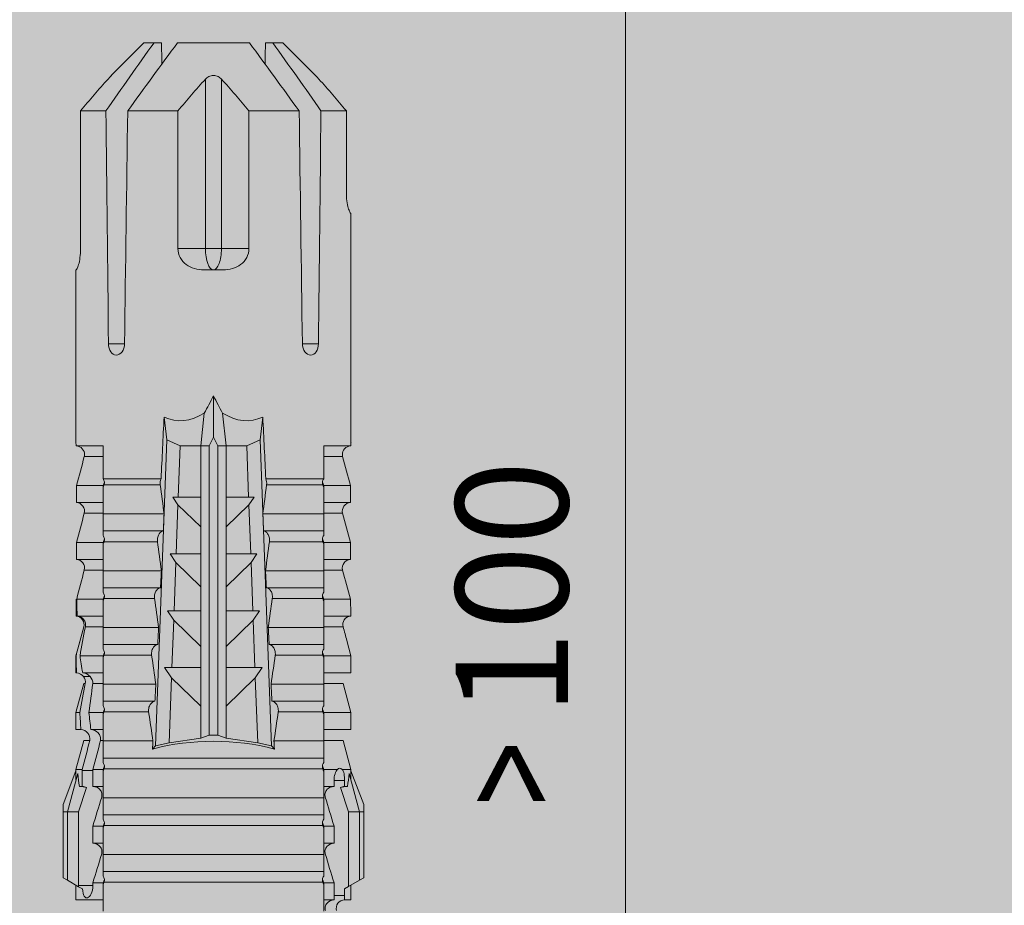
# Model space of a CAD drawing. Units: millimetres. Extents: x 1438 to 5345, y 1332 to 3989.
# Drawn here: x 2375 to 2410, y 2927 to 2958 of the extents above; entities that cross this region are included whole.
import ezdxf

# ---------------------------------------------------------------- set-up
doc = ezdxf.new("R2010")
doc.units = ezdxf.units.MM
doc.layers.add('70%', color=7, linetype='Continuous', transparency=0.7)
doc.layers.add('90%', color=7, linetype='Continuous', transparency=0.9)
doc.layers.add('Bemaßung', color=250, linetype='Continuous', lineweight=13)
doc.layers.add('Schmale Volllinie_Rot', color=1, linetype='Continuous', lineweight=13)
doc.styles.get("Standard").update_dxf_attribs({"font": 'arial.ttf'})
doc.dimstyles.new('100%', dxfattribs={"dimtxt": 4, "dimasz": 3, "dimexe": 3, "dimexo": 3, "dimgap": 2, "dimtad": 1, "dimdec": 0, "dimzin": 0, "dimdsep": 46, "dimtxsty": 'Standard', "dimblk": 'OBLIQUE', "dimcen": 0.09, "dimdle": 3, "dimclrd": 256, "dimclre": 256, "dimclrt": 256, "dimadec": 0, "dimazin": 0, "dimtfac": 1, "dimtdec": 0, "dimtofl": 0, "dimtmove": 0, "dimatfit": 3, "dimfxl": 3, "dimfxlon": 1, "dimtolj": 1, "dimtzin": 0, "dimlwd": -1, "dimlwe": -1, "dimarcsym": 0})

# ---------------------------------------------------------------- blocks, each defined once
blk = doc.blocks.new('_Oblique')
at = {"color": 0, "linetype": 'ByBlock', "lineweight": -2}
blk.add_line((-0.5, -0.5), (0.5, 0.5), dxfattribs=at)
blk = doc.blocks.new('*D64')
at = {"layer": 'Bemaßung', "transparency": 16777216}
for p, q in [((2382.137, 2966.358), (2382.137, 2972.358)), ((2482.06, 2966.358), (2482.06, 2972.358)), ((2485.06, 2969.358), (2379.137, 2969.358))]:
    blk.add_line(p, q, dxfattribs=at)
at = {"layer": 'Defpoints', "color": 0, "transparency": 16777216}
for p in [(2382.137, 2969.358), (2482.06, 2886.505), (2382.137, 2884.882)]:
    blk.add_point(p, dxfattribs=at)
at = {"layer": 'Bemaßung', "transparency": 16777216, "xscale": 3, "yscale": 3, "zscale": 3, "rotation": 180}
blk.add_blockref('_Oblique', (2382.137, 2969.358), dxfattribs=at)
at = {"layer": 'Bemaßung', "transparency": 16777216, "xscale": 3, "yscale": 3, "zscale": 3}
blk.add_blockref('_Oblique', (2482.06, 2969.358), dxfattribs=at)
at = {"layer": 'Bemaßung', "transparency": 16777216, "insert": (2432.099, 2973.4), "char_height": 4, "attachment_point": 5}
blk.add_mtext('\\A1;{\\W0.75;> }100', dxfattribs=at)
blk = doc.blocks.new('*D65')
at = {"layer": 'Bemaßung', "transparency": 16777216}
for p, q in [((2396.801, 2989.427), (2396.801, 2883.505)), ((2399.801, 2986.427), (2393.801, 2986.427)), ((2399.801, 2886.505), (2393.801, 2886.505))]:
    blk.add_line(p, q, dxfattribs=at)
at = {"layer": 'Defpoints', "color": 0, "transparency": 16777216}
for p in [(2411.112, 2986.427), (2396.801, 2886.505), (2482.06, 2886.505)]:
    blk.add_point(p, dxfattribs=at)
at = {"layer": 'Bemaßung', "transparency": 16777216, "xscale": 3, "yscale": 3, "zscale": 3}
for p, rotation in [((2396.801, 2986.427), 90), ((2396.801, 2886.505), 270)]:
    blk.add_blockref('_Oblique', p, dxfattribs=dict(at, rotation=rotation))
at = {"layer": 'Bemaßung', "transparency": 16777216, "insert": (2392.759, 2936.466), "char_height": 4, "attachment_point": 5, "rotation": 90}
blk.add_mtext('\\A1;{\\W0.75;> \\A1;\\W1;100}', dxfattribs=at)
blk = doc.blocks.new('HRD')
at = {"layer": 'Schmale Volllinie_Rot'}
for p, q in [((59.298, 1.2), (59.072, 0.809)), ((59.385, 1.352), (59.298, 1.2)), ((61.729, 1.2), (59.298, 1.2)), ((61.729, 1.352), (59.385, 1.352)), ((61.729, 1.352), (61.996, 1.352)), ((61.729, 1.2), (61.729, 1.352)), ((61.729, 1.2), (63.101, 0.833)), ((61.729, 0.809), (61.729, 1.2)), ((61.996, 1.352), (63.194, 0.897)), ((59.123, 0.897), (58.601, 0.897)), ((58.601, 0.897), (58.601, 0.672)), ((59.072, 0.809), (58.992, 0.671)), ((61.729, 0.809), (59.072, 0.809)), ((62.594, 0.521), (61.729, 0.809)), ((62.638, 0.671), (62.638, 0.774)), ((63.243, 0.897), (63.194, 0.897)), ((64.276, 0.621), (63.243, 0.897)), ((63.243, 0.587), (63.243, 0.897)), ((65.262, 0.897), (64.656, 0.897)), ((64.656, -0.074), (64.656, 0.897)), ((66.294, 0.621), (65.262, 0.897)), ((65.262, -0.074), (65.262, 0.897)), ((67.281, 0.897), (66.675, 0.897)), ((66.675, -0.074), (66.675, 0.897)), ((67.83, 0.75), (67.281, 0.897)), ((67.281, -0.074), (67.281, 0.897)), ((68.694, -0.074), (68.694, 0.89)), ((69.299, -0.074), (69.299, 0.883)), ((70.712, -0.074), (70.712, 0.877)), ((70.712, 0.877), (71.318, 0.877)), ((71.318, -0.074), (71.318, 0.877)), ((72.731, -0.074), (72.731, 0.877)), ((72.731, 0.877), (73.337, 0.877)), ((73.337, -0.074), (73.337, 0.877)), ((74.75, -0.074), (74.75, 0.887)), ((83.026, 0.897), (74.871, 0.897)), ((83.026, 0.885), (83.026, 0.897)), ((86.66, 0.732), (83.783, 0.732)), ((86.66, -0.17), (86.66, 0.732)), ((58.76, 0.671), (58.76, 0.294)), ((58.992, 0.671), (58.76, 0.671)), ((62.848, 0.671), (62.638, 0.671)), ((62.848, 0.671), (62.848, 0.294)), ((63.243, -0.074), (63.243, 0.419)), ((64.276, -0.049), (64.276, 0.621)), ((66.294, -0.049), (66.294, 0.621)), ((68.313, -0.049), (68.313, 0.618)), ((70.332, -0.049), (70.332, 0.599)), ((72.35, -0.049), (72.35, 0.599)), ((74.369, -0.074), (74.369, 0.599)), ((58.601, -0.074), (58.601, 0.295)), ((58.76, 0.294), (59.206, 0.294)), ((59.206, -0.074), (59.206, 0.294)), ((60.619, -0.074), (60.619, 0.294)), ((60.619, 0.294), (61.225, 0.294)), ((61.225, -0.074), (61.225, 0.294)), ((62.638, -0.074), (62.638, 0.294)), ((62.638, 0.294), (62.848, 0.294)), ((59.206, -0.074), (59.139, -0.074)), ((59.229, -7.891), (59.229, -0.104)), ((60.215, -0.074), (59.61, -0.074)), ((59.61, -7.921), (59.61, -0.074)), ((60.215, -7.921), (60.215, -0.074)), ((61.225, -0.074), (61.157, -0.074)), ((61.248, -7.891), (61.248, -0.104)), ((62.234, -0.074), (61.629, -0.074)), ((61.629, -7.921), (61.629, -0.074)), ((62.234, -7.921), (62.234, -0.074)), ((63.243, -0.074), (63.176, -0.074)), ((63.266, -7.891), (63.266, -0.104)), ((63.647, -7.921), (63.647, -0.074)), ((64.253, -0.074), (63.647, -0.074)), ((64.253, -1.844), (64.253, -0.074)), ((65.262, -0.074), (65.194, -0.074)), ((65.285, -1.692), (65.285, -0.104)), ((66.271, -0.074), (65.666, -0.074)), ((65.666, -1.915), (65.666, -0.074)), ((66.271, -1.945), (66.271, -0.074)), ((67.281, -0.074), (67.213, -0.074)), ((67.304, -1.798), (67.304, -0.104)), ((68.29, -0.074), (67.684, -0.074)), ((67.684, -2.015), (67.684, -0.074)), ((68.29, -2.045), (68.29, -0.074)), ((69.299, -0.074), (69.232, -0.074)), ((69.322, -1.903), (69.322, -0.104)), ((70.309, -0.074), (69.703, -0.074)), ((69.703, -2.114), (69.703, -0.074)), ((70.309, -2.144), (70.309, -0.074)), ((71.318, -0.074), (71.25, -0.074)), ((71.341, -2.005), (71.341, -0.104)), ((72.327, -0.074), (71.722, -0.074)), ((71.722, -2.212), (71.722, -0.074)), ((72.327, -2.241), (72.327, -0.074)), ((73.337, -0.074), (73.269, -0.074)), ((73.36, -2.106), (73.36, -0.104)), ((74.75, -0.074), (73.579, -0.074)), ((73.579, -0.074), (73.579, -2.133)), ((78.383, -0.263), (78.383, -0.834)), ((89.082, -1.525), (87.92, -0.362)), ((86.66, -2.735), (86.66, -0.946)), ((89.082, -1.882), (89.082, -1.525)), ((64.086, -1.937), (63.966, -1.829)), ((64.189, -2.422), (64.086, -1.937)), ((64.086, -1.937), (74.964, -2.339)), ((89.082, -2.147), (89.082, -1.882)), ((64.349, -3.544), (64.189, -2.422)), ((66.501, -2.508), (64.189, -2.422)), ((66.87, -2.261), (66.501, -2.508)), ((66.87, -2.521), (66.87, -2.261)), ((68.888, -2.358), (68.553, -2.583)), ((68.888, -2.596), (68.888, -2.358)), ((74.964, -2.339), (74.75, -2.812)), ((74.964, -2.339), (75.773, -2.24)), ((65.486, -3.544), (66.501, -2.508)), ((66.87, -2.521), (66.87, -3.544)), ((68.553, -2.583), (66.87, -2.521)), ((67.612, -3.544), (68.553, -2.583)), ((68.888, -2.596), (68.888, -3.544)), ((70.605, -2.659), (68.888, -2.596)), ((69.738, -3.544), (70.605, -2.659)), ((70.907, -2.456), (70.605, -2.659)), ((70.907, -2.67), (70.907, -2.456)), ((70.907, -2.67), (70.907, -3.544)), ((72.657, -2.735), (70.907, -2.67)), ((71.864, -3.544), (72.657, -2.735)), ((72.926, -2.554), (72.657, -2.735)), ((72.926, -2.745), (72.926, -2.554)), ((72.926, -2.745), (72.926, -3.544)), ((74.75, -2.812), (72.926, -2.745)), ((81.765, -2.735), (81.765, -3.712)), ((81.765, -2.735), (86.66, -2.735)), ((89.082, -2.717), (89.082, -5.278)), ((74.75, -3.544), (74.75, -2.812)), ((64.349, -3.544), (65.486, -3.544)), ((64.465, -3.846), (64.349, -3.544)), ((64.465, -3.846), (74.75, -3.846)), ((64.465, -4.149), (64.465, -3.846)), ((65.486, -3.544), (66.87, -3.544)), ((66.87, -3.544), (67.612, -3.544)), ((67.612, -3.544), (68.888, -3.544)), ((68.888, -3.544), (69.738, -3.544)), ((69.738, -3.544), (70.907, -3.544)), ((70.907, -3.544), (71.864, -3.544)), ((71.864, -3.544), (72.926, -3.544)), ((72.926, -3.544), (74.75, -3.544)), ((75.916, -3.672), (74.75, -3.544)), ((74.75, -3.544), (74.75, -3.544)), ((74.75, -3.846), (74.75, -3.544)), ((75.062, -3.998), (74.75, -3.846)), ((81.008, -3.652), (81.008, -4.344)), ((81.765, -3.712), (87.792, -3.712)), ((81.765, -3.712), (81.765, -4.283)), ((64.349, -4.452), (64.465, -4.149)), ((64.465, -4.149), (74.75, -4.149)), ((74.75, -4.149), (75.062, -3.998)), ((74.75, -4.452), (74.75, -4.149)), ((75.062, -3.998), (76.529, -3.998)), ((64.189, -5.573), (64.349, -4.452)), ((64.349, -4.452), (65.486, -4.452)), ((65.486, -4.452), (66.87, -4.452)), ((66.501, -5.488), (65.486, -4.452)), ((66.87, -4.452), (66.87, -5.474)), ((66.87, -4.452), (67.612, -4.452)), ((67.612, -4.452), (68.888, -4.452)), ((68.553, -5.412), (67.612, -4.452)), ((68.888, -4.452), (69.738, -4.452)), ((68.888, -4.452), (68.888, -5.4)), ((69.738, -4.452), (70.907, -4.452)), ((70.605, -5.337), (69.738, -4.452)), ((70.907, -4.452), (70.907, -5.325)), ((70.907, -4.452), (71.864, -4.452)), ((72.657, -5.261), (71.864, -4.452)), ((71.864, -4.452), (72.926, -4.452)), ((72.926, -4.452), (72.926, -5.251)), ((72.926, -4.452), (74.75, -4.452)), ((74.75, -4.452), (75.916, -4.324)), ((74.75, -4.452), (74.75, -4.452)), ((74.75, -5.184), (74.75, -4.452)), ((81.765, -4.283), (81.765, -5.261)), ((81.765, -4.283), (87.792, -4.283)), ((72.926, -5.251), (74.75, -5.184)), ((72.926, -5.441), (72.926, -5.251)), ((74.75, -5.184), (74.964, -5.657)), ((64.086, -6.058), (64.189, -5.573)), ((64.189, -5.573), (66.501, -5.488)), ((66.501, -5.488), (66.87, -5.735)), ((66.87, -5.474), (68.553, -5.412)), ((66.87, -5.735), (66.87, -5.474)), ((68.553, -5.412), (68.888, -5.637)), ((68.888, -5.4), (70.605, -5.337)), ((68.888, -5.637), (68.888, -5.4)), ((70.605, -5.337), (70.907, -5.539)), ((70.907, -5.325), (72.657, -5.261)), ((70.907, -5.539), (70.907, -5.325)), ((72.657, -5.261), (72.926, -5.441)), ((86.66, -5.261), (81.765, -5.261)), ((86.66, -7.05), (86.66, -5.261)), ((74.964, -5.657), (64.086, -6.058)), ((68.29, -7.921), (68.29, -5.95)), ((69.703, -7.921), (69.703, -5.881)), ((70.309, -7.921), (70.309, -5.852)), ((71.722, -7.921), (71.722, -5.784)), ((72.327, -7.921), (72.327, -5.755)), ((73.36, -7.891), (73.36, -5.889)), ((73.579, -5.862), (73.579, -7.921)), ((75.773, -5.755), (74.964, -5.657)), ((89.082, -6.113), (89.082, -5.849)), ((63.966, -6.166), (64.086, -6.058)), ((64.253, -7.921), (64.253, -6.152)), ((65.285, -7.891), (65.285, -6.304)), ((65.666, -7.921), (65.666, -6.08)), ((66.271, -7.921), (66.271, -6.05)), ((67.304, -7.891), (67.304, -6.197)), ((67.684, -7.921), (67.684, -5.98)), ((69.322, -7.891), (69.322, -6.093)), ((71.341, -7.891), (71.341, -5.99)), ((89.082, -6.113), (89.082, -6.471)), ((87.92, -7.633), (89.082, -6.471)), ((78.383, -7.162), (78.383, -7.733)), ((58.601, -8.893), (58.601, -7.921)), ((59.206, -7.921), (59.139, -7.921)), ((59.206, -8.29), (59.206, -7.921)), ((60.215, -7.921), (59.61, -7.921)), ((60.619, -8.29), (60.619, -7.921)), ((61.225, -7.921), (61.157, -7.921)), ((61.225, -8.29), (61.225, -7.921)), ((62.234, -7.921), (61.629, -7.921)), ((62.638, -8.29), (62.638, -7.921)), ((63.243, -7.921), (63.176, -7.921)), ((63.243, -8.29), (63.243, -7.921)), ((64.253, -7.921), (63.647, -7.921)), ((64.276, -8.02), (64.276, -7.931)), ((64.656, -8.363), (64.656, -7.921)), ((65.262, -7.921), (65.194, -7.921)), ((65.262, -8.433), (65.262, -7.921)), ((66.271, -7.921), (65.666, -7.921)), ((66.294, -8.295), (66.294, -7.943)), ((66.675, -8.651), (66.675, -7.921)), ((67.281, -7.921), (67.213, -7.921)), ((67.281, -8.746), (67.281, -7.921)), ((68.29, -7.921), (67.684, -7.921)), ((68.313, -8.554), (68.313, -7.947)), ((68.694, -8.849), (68.694, -7.921)), ((69.299, -7.921), (69.232, -7.921)), ((69.299, -8.864), (69.299, -7.921)), ((70.309, -7.921), (69.703, -7.921)), ((70.332, -8.595), (70.332, -7.926)), ((70.712, -8.872), (70.712, -7.921)), ((71.318, -7.921), (71.25, -7.921)), ((71.318, -8.872), (71.318, -7.921)), ((72.327, -7.921), (71.722, -7.921)), ((72.35, -8.595), (72.35, -7.926)), ((72.731, -8.872), (72.731, -7.921)), ((73.337, -7.921), (73.269, -7.921)), ((73.337, -8.872), (73.337, -7.921)), ((74.75, -7.921), (73.579, -7.921)), ((74.369, -8.595), (74.369, -7.921)), ((74.75, -8.883), (74.75, -7.921)), ((86.66, -8.727), (86.66, -7.825)), ((59.114, -8.804), (59.114, -8.29)), ((59.206, -8.29), (59.114, -8.29)), ((61.225, -8.29), (60.619, -8.29)), ((63.201, -8.29), (62.638, -8.29)), ((63.201, -8.667), (63.201, -8.29)), ((64.276, -8.402), (64.276, -8.616)), ((66.545, -8.625), (66.549, -8.392)), ((58.989, -8.661), (59.071, -8.803)), ((61.729, -8.804), (62.594, -8.516)), ((62.638, -8.667), (63.201, -8.667)), ((62.638, -8.769), (62.638, -8.667)), ((63.243, -8.893), (64.276, -8.616)), ((63.243, -8.667), (63.243, -8.893)), ((64.656, -8.715), (64.656, -8.893)), ((65.262, -8.893), (66.294, -8.616)), ((65.262, -8.758), (65.262, -8.893)), ((66.294, -8.561), (66.294, -8.616)), ((67.281, -8.893), (67.83, -8.746)), ((81.765, -8.727), (86.66, -8.727)), ((58.601, -8.893), (59.123, -8.893)), ((59.071, -8.803), (59.298, -9.196)), ((59.114, -8.804), (61.729, -8.804)), ((61.729, -9.196), (61.729, -8.804)), ((61.729, -9.196), (63.101, -8.828)), ((61.996, -9.347), (63.194, -8.893)), ((63.194, -8.893), (63.243, -8.893)), ((64.656, -8.893), (65.262, -8.893)), ((66.675, -8.868), (66.675, -8.893)), ((66.675, -8.893), (67.281, -8.893)), ((67.281, -8.889), (67.281, -8.893)), ((71.318, -8.872), (70.712, -8.872)), ((73.337, -8.872), (72.731, -8.872)), ((74.871, -8.893), (81.008, -8.893)), ((81.008, -8.881), (81.008, -8.893)), ((61.729, -9.196), (59.298, -9.196)), ((59.298, -9.196), (59.385, -9.347)), ((61.729, -9.347), (59.385, -9.347)), ((61.729, -9.347), (61.729, -9.196)), ((61.996, -9.347), (61.729, -9.347))]:
    blk.add_line(p, q, dxfattribs=at)
for centre, major_axis, ratio, start_param, end_param in [((79.565, -3.998), (-18.259, 4.1), 0.14647, 5.867817, 5.930363), ((76.113, -3.998), (-18.257, 3.583), 0.182676, 5.533624, 5.559414), ((55.254, -3.998), (280.447, 3.462), 0.012341, 1.458423, 1.488076), ((55.254, -3.998), (-280.447, 3.462), 0.012341, 4.60032, 4.629973), ((61.271, -3.998), (0, 5.148), 0.57735, 4.277545, 5.147233), ((179.305, -3.998), (-147.416, 4.605), 0.015602, 0.691074, 0.697498), ((179.294, -3.998), (-147.405, 4.605), 0.015602, 0.712323, 0.71859), ((179.293, -3.998), (-147.404, 4.605), 0.015602, 0.733044, 0.739166), ((179.3, -3.998), (-147.411, 4.605), 0.015602, 0.753279, 0.759268), ((179.296, -3.998), (-140.181, 4.379), 0.015602, 0.716928, 0.74045), ((92.998, -3.998), (-17.352, 1.279), 0.272304, 6.180419, 6.480956), ((91.074, -3.998), (-17.469, 2.865), 0.227216, 0.558604, 0.625253), ((81.765, -3.998), (0.757, 0), 0.377124, 1.570796, 3.141593), ((91.074, -3.998), (17.469, 2.865), 0.227216, 2.516339, 2.582989), ((81.765, -3.998), (0.757, 0), 0.377124, 3.141593, 4.712389), ((92.998, -3.998), (17.352, 1.279), 0.272304, 2.943822, 3.244359), ((179.297, -3.998), (147.408, 4.605), 0.015602, 2.423008, 2.429275), ((179.289, -3.998), (147.399, 4.605), 0.015602, 2.402416, 2.408539), ((179.285, -3.998), (147.396, 4.605), 0.015602, 2.38229, 2.38828), ((179.296, -3.998), (140.181, 4.379), 0.015602, 2.401143, 2.424665), ((179.294, -3.998), (147.404, 4.605), 0.015602, 2.44407, 2.450495), ((55.254, -3.998), (280.447, 3.462), 0.012341, 4.794805, 4.824458), ((55.254, -3.998), (-280.447, 3.462), 0.012341, 1.653517, 1.68317), ((59.114, -8.495), (0.442, 0), 0.700325, 4.615541, 4.712389), ((79.565, -3.998), (18.259, 4.1), 0.14647, 3.494414, 3.556961), ((76.113, -3.998), (18.257, 3.583), 0.182676, 3.865364, 3.891154)]:
    blk.add_ellipse(centre, major_axis=major_axis, ratio=ratio, start_param=start_param, end_param=end_param, dxfattribs=at)
for points in [[(62.638, 0.774), (62.635, 0.687), (62.617, 0.603), (62.594, 0.521)], [(68.313, 0.618), (68.148, 0.664), (67.985, 0.708), (67.824, 0.752)], [(68.694, 0.89), (68.894, 0.887), (69.096, 0.885), (69.299, 0.883)], [(70.332, 0.599), (69.986, 0.692), (69.642, 0.787), (69.299, 0.883)], [(72.35, 0.599), (72.006, 0.692), (71.662, 0.784), (71.318, 0.877)], [(74.369, 0.599), (74.025, 0.692), (73.681, 0.784), (73.337, 0.877)], [(74.75, 0.887), (74.829, 0.893), (74.874, 0.897), (74.879, 0.898)], [(87.792, -0.246), (87.432, 0.09), (87.05, 0.413), (86.66, 0.732)], [(58.76, 0.671), (58.707, 0.671), (58.654, 0.671), (58.601, 0.672)], [(62.594, 0.521), (62.62, 0.566), (62.635, 0.618), (62.638, 0.671)], [(63.243, 0.587), (63.304, 0.525), (63.307, 0.461), (63.243, 0.419)], [(70.336, 0.598), (70.335, 0.599), (70.333, 0.599), (70.332, 0.599)], [(74.424, 0.59), (74.405, 0.591), (74.387, 0.595), (74.369, 0.599)], [(58.601, 0.295), (58.654, 0.294), (58.707, 0.294), (58.76, 0.294)], [(60.238, -0.019), (59.895, 0.086), (59.55, 0.19), (59.206, 0.294)], [(62.257, -0.019), (61.913, 0.086), (61.569, 0.19), (61.225, 0.294)], [(59.139, -0.074), (58.827, -0.074), (58.513, -0.074), (58.197, -0.074)], [(59.229, -0.104), (59.199, -0.094), (59.169, -0.084), (59.139, -0.074)], [(59.206, -0.074), (59.248, -0.088), (59.29, -0.102), (59.332, -0.116)], [(61.157, -0.074), (60.845, -0.074), (60.531, -0.074), (60.215, -0.074)], [(61.248, -0.104), (61.218, -0.094), (61.187, -0.084), (61.157, -0.074)], [(61.225, -0.074), (61.267, -0.088), (61.308, -0.102), (61.35, -0.116)], [(63.176, -0.074), (62.864, -0.074), (62.55, -0.074), (62.234, -0.074)], [(63.266, -0.104), (63.236, -0.094), (63.206, -0.084), (63.176, -0.074)], [(63.243, -0.074), (63.285, -0.088), (63.327, -0.102), (63.369, -0.116)], [(65.194, -0.074), (64.883, -0.074), (64.569, -0.074), (64.253, -0.074)], [(65.285, -0.104), (65.255, -0.094), (65.225, -0.084), (65.194, -0.074)], [(65.262, -0.074), (65.304, -0.088), (65.346, -0.102), (65.388, -0.116)], [(67.213, -0.074), (66.901, -0.074), (66.587, -0.074), (66.271, -0.074)], [(67.304, -0.104), (67.274, -0.094), (67.243, -0.084), (67.213, -0.074)], [(67.281, -0.074), (67.323, -0.088), (67.364, -0.102), (67.406, -0.116)], [(69.232, -0.074), (68.92, -0.074), (68.606, -0.074), (68.29, -0.074)], [(69.322, -0.104), (69.292, -0.094), (69.262, -0.084), (69.232, -0.074)], [(69.299, -0.074), (69.341, -0.088), (69.383, -0.102), (69.425, -0.116)], [(71.25, -0.074), (70.939, -0.074), (70.624, -0.074), (70.309, -0.074)], [(71.341, -0.104), (71.311, -0.094), (71.281, -0.084), (71.25, -0.074)], [(71.318, -0.074), (71.36, -0.088), (71.402, -0.102), (71.444, -0.116)], [(73.269, -0.074), (72.957, -0.074), (72.643, -0.074), (72.327, -0.074)], [(73.36, -0.104), (73.329, -0.094), (73.299, -0.084), (73.269, -0.074)], [(73.337, -0.074), (73.379, -0.088), (73.42, -0.102), (73.462, -0.116)], [(89.082, -1.882), (88.282, -1.307), (87.471, -0.739), (86.66, -0.17)], [(86.66, -0.946), (87.471, -1.534), (88.282, -2.122), (89.082, -2.717)], [(64.253, -1.844), (64.599, -1.795), (64.943, -1.745), (65.285, -1.692)], [(66.271, -1.945), (66.617, -1.898), (66.961, -1.849), (67.304, -1.798)], [(68.29, -2.045), (68.635, -1.999), (68.98, -1.952), (69.322, -1.903)], [(70.309, -2.144), (70.654, -2.099), (70.998, -2.053), (71.341, -2.005)], [(72.327, -2.241), (72.672, -2.197), (73.017, -2.152), (73.36, -2.106)], [(88.325, -2.163), (88.577, -2.158), (88.83, -2.152), (89.082, -2.147)], [(86.66, -2.735), (87.05, -3.054), (87.433, -3.378), (87.792, -3.712)], [(87.792, -4.283), (87.432, -4.619), (87.05, -4.942), (86.66, -5.261)], [(89.082, -5.278), (88.282, -5.873), (87.471, -6.462), (86.66, -7.05)], [(69.322, -6.093), (68.98, -6.043), (68.635, -5.996), (68.29, -5.95)], [(71.341, -5.99), (70.998, -5.943), (70.654, -5.897), (70.309, -5.852)], [(73.36, -5.889), (73.017, -5.843), (72.672, -5.799), (72.327, -5.755)], [(89.082, -5.849), (88.83, -5.843), (88.577, -5.838), (88.324, -5.832)], [(65.285, -6.304), (64.943, -6.251), (64.599, -6.2), (64.253, -6.152)], [(67.304, -6.197), (66.961, -6.146), (66.617, -6.097), (66.271, -6.05)], [(86.66, -7.825), (87.471, -7.257), (88.282, -6.689), (89.082, -6.113)], [(58.197, -7.921), (58.513, -7.921), (58.827, -7.921), (59.139, -7.921)], [(59.139, -7.921), (59.169, -7.911), (59.199, -7.901), (59.229, -7.891)], [(59.332, -7.879), (59.29, -7.893), (59.248, -7.908), (59.206, -7.921)], [(59.206, -8.29), (59.55, -8.186), (59.895, -8.081), (60.238, -7.976)], [(60.215, -7.921), (60.531, -7.921), (60.845, -7.921), (61.157, -7.921)], [(61.157, -7.921), (61.187, -7.911), (61.218, -7.901), (61.248, -7.891)], [(61.35, -7.879), (61.308, -7.893), (61.267, -7.908), (61.225, -7.921)], [(61.225, -8.29), (61.569, -8.186), (61.913, -8.081), (62.257, -7.976)], [(62.234, -7.921), (62.55, -7.921), (62.864, -7.921), (63.176, -7.921)], [(63.176, -7.921), (63.206, -7.911), (63.236, -7.901), (63.266, -7.891)], [(63.369, -7.879), (63.327, -7.893), (63.285, -7.908), (63.243, -7.921)], [(63.243, -8.29), (63.586, -8.187), (63.93, -8.097), (64.276, -8.02)], [(64.253, -7.921), (64.569, -7.921), (64.883, -7.921), (65.194, -7.921)], [(65.194, -7.921), (65.225, -7.911), (65.255, -7.901), (65.285, -7.891)], [(65.388, -7.879), (65.346, -7.893), (65.304, -7.908), (65.262, -7.921)], [(66.271, -7.921), (66.587, -7.921), (66.901, -7.921), (67.213, -7.921)], [(67.213, -7.921), (67.243, -7.911), (67.274, -7.901), (67.304, -7.891)], [(67.406, -7.879), (67.364, -7.893), (67.323, -7.908), (67.281, -7.921)], [(68.29, -7.921), (68.606, -7.921), (68.92, -7.921), (69.232, -7.921)], [(69.232, -7.921), (69.262, -7.911), (69.292, -7.901), (69.322, -7.891)], [(69.425, -7.879), (69.383, -7.893), (69.341, -7.908), (69.299, -7.921)], [(70.309, -7.921), (70.624, -7.921), (70.939, -7.921), (71.25, -7.921)], [(71.25, -7.921), (71.281, -7.911), (71.311, -7.901), (71.341, -7.891)], [(71.444, -7.879), (71.402, -7.893), (71.36, -7.908), (71.318, -7.921)], [(72.327, -7.921), (72.643, -7.921), (72.957, -7.921), (73.269, -7.921)], [(73.269, -7.921), (73.299, -7.911), (73.329, -7.901), (73.36, -7.891)], [(73.462, -7.879), (73.42, -7.893), (73.379, -7.908), (73.337, -7.921)], [(86.66, -8.727), (87.05, -8.408), (87.433, -8.084), (87.792, -7.75)], [(63.243, -8.29), (63.229, -8.29), (63.215, -8.29), (63.201, -8.29)], [(64.276, -8.402), (63.932, -8.482), (63.587, -8.57), (63.243, -8.667)], [(65.262, -8.433), (65.062, -8.407), (64.861, -8.383), (64.656, -8.363)], [(65.262, -8.433), (65.614, -8.376), (65.958, -8.332), (66.294, -8.295)], [(62.638, -8.667), (62.635, -8.614), (62.62, -8.562), (62.594, -8.516)], [(62.594, -8.516), (62.617, -8.598), (62.635, -8.682), (62.638, -8.769)], [(63.201, -8.667), (63.215, -8.667), (63.229, -8.667), (63.243, -8.667)], [(64.656, -8.715), (64.861, -8.727), (65.063, -8.742), (65.262, -8.758)], [(66.294, -8.561), (65.962, -8.624), (65.617, -8.687), (65.262, -8.758)], [(66.545, -8.625), (66.474, -8.57), (66.383, -8.544), (66.294, -8.561)], [(66.675, -8.868), (66.67, -8.769), (66.616, -8.68), (66.545, -8.625)], [(66.993, -8.704), (66.888, -8.687), (66.782, -8.669), (66.675, -8.651)], [(67.281, -8.746), (67.183, -8.734), (67.087, -8.72), (66.993, -8.704)], [(67.281, -8.746), (67.615, -8.697), (67.959, -8.631), (68.313, -8.554)], [(68.313, -8.613), (67.962, -8.711), (67.618, -8.805), (67.281, -8.889)], [(69.299, -8.864), (69.642, -8.778), (69.986, -8.688), (70.332, -8.595)], [(70.332, -8.595), (70.333, -8.595), (70.335, -8.594), (70.336, -8.594)], [(71.318, -8.872), (71.662, -8.78), (72.006, -8.687), (72.35, -8.595)], [(73.337, -8.872), (73.681, -8.78), (74.025, -8.687), (74.369, -8.595)], [(74.369, -8.595), (74.387, -8.59), (74.405, -8.587), (74.424, -8.586)], [(66.675, -8.868), (66.872, -8.879), (67.074, -8.886), (67.281, -8.889)], [(69.299, -8.864), (69.096, -8.86), (68.894, -8.856), (68.694, -8.849)], [(68.694, -8.885), (68.894, -8.883), (69.096, -8.88), (69.299, -8.878)], [(74.879, -8.893), (74.874, -8.893), (74.83, -8.888), (74.75, -8.883)]]:
    blk.add_open_spline(points, degree=3, dxfattribs=at)
for points, knots in [([(68.694, 0.89), (68.689, 0.798), (68.64, 0.712), (68.494, 0.609), (68.398, 0.594), (68.313, 0.618)], [0, 0, 0, 0, 0.5, 0.5, 1, 1, 1, 1]), ([(70.712, 0.877), (70.708, 0.788), (70.662, 0.702), (70.519, 0.596), (70.423, 0.576), (70.336, 0.598)], [0, 0, 0, 0, 0.5, 0.5, 1, 1, 1, 1]), ([(72.731, 0.877), (72.726, 0.787), (72.68, 0.7), (72.534, 0.594), (72.437, 0.576), (72.35, 0.599)], [0, 0, 0, 0, 0.5, 0.5, 1, 1, 1, 1]), ([(74.75, 0.887), (74.745, 0.802), (74.707, 0.726), (74.592, 0.618), (74.51, 0.583), (74.424, 0.59)], [0, 0, 0, 0, 0.5, 0.5, 1, 1, 1, 1]), ([(83.783, 0.732), (83.671, 0.732), (83.561, 0.739), (83.366, 0.765), (83.281, 0.783), (83.149, 0.818), (83.102, 0.836), (83.04, 0.866), (83.026, 0.877), (83.026, 0.885)], [0, 0, 0, 0, 0.25, 0.25, 0.5, 0.5, 0.75, 0.75, 1, 1, 1, 1]), ([(58.22, 0.385), (58.307, 0.358), (58.407, 0.376), (58.552, 0.49), (58.596, 0.58), (58.601, 0.672)], [0, 0, 0, 0, 0.5, 0.5, 1, 1, 1, 1]), ([(63.243, 0.587), (63.208, 0.614), (63.152, 0.635), (63.015, 0.664), (62.932, 0.671), (62.848, 0.671)], [0, 0, 0, 0, 0.5, 0.5, 1, 1, 1, 1]), ([(62.848, 0.294), (62.934, 0.294), (63.016, 0.308), (63.154, 0.354), (63.208, 0.386), (63.243, 0.419)], [0, 0, 0, 0, 0.5, 0.5, 1, 1, 1, 1]), ([(58.601, 0.295), (58.596, 0.2), (58.556, 0.107), (58.449, 0.014), (58.406, -0.008), (58.314, -0.027), (58.265, -0.024), (58.22, -0.008)], [0, 0, 0, 0, 0.5, 0.5, 0.75, 0.75, 1, 1, 1, 1]), ([(60.619, 0.294), (60.615, 0.199), (60.574, 0.105), (60.469, 0.011), (60.426, -0.013), (60.334, -0.035), (60.284, -0.033), (60.238, -0.019)], [0, 0, 0, 0, 0.5, 0.5, 0.75, 0.75, 1, 1, 1, 1]), ([(62.638, 0.294), (62.633, 0.199), (62.593, 0.105), (62.487, 0.011), (62.444, -0.013), (62.352, -0.035), (62.303, -0.033), (62.257, -0.019)], [0, 0, 0, 0, 0.5, 0.5, 0.75, 0.75, 1, 1, 1, 1]), ([(59.332, -0.116), (59.314, -0.118), (59.297, -0.118), (59.263, -0.114), (59.246, -0.11), (59.229, -0.104)], [0, 0, 0, 0, 0.5, 0.5, 1, 1, 1, 1]), ([(59.448, -0.074), (59.431, -0.085), (59.412, -0.095), (59.373, -0.109), (59.353, -0.114), (59.332, -0.116)], [0, 0, 0, 0, 0.5, 0.5, 1, 1, 1, 1]), ([(59.611, -0.074), (59.606, -0.074), (59.594, -0.074), (59.543, -0.074), (59.504, -0.074), (59.448, -0.074)], [0, 0, 0, 0, 0.5, 0.5, 1, 1, 1, 1]), ([(61.35, -0.116), (61.333, -0.118), (61.315, -0.118), (61.281, -0.114), (61.264, -0.11), (61.248, -0.104)], [0, 0, 0, 0, 0.5, 0.5, 1, 1, 1, 1]), ([(61.467, -0.074), (61.449, -0.085), (61.43, -0.095), (61.392, -0.109), (61.371, -0.114), (61.35, -0.116)], [0, 0, 0, 0, 0.5, 0.5, 1, 1, 1, 1]), ([(61.63, -0.074), (61.625, -0.074), (61.612, -0.074), (61.561, -0.074), (61.523, -0.074), (61.467, -0.074)], [0, 0, 0, 0, 0.5, 0.5, 1, 1, 1, 1]), ([(63.369, -0.116), (63.352, -0.118), (63.334, -0.118), (63.3, -0.114), (63.283, -0.11), (63.266, -0.104)], [0, 0, 0, 0, 0.5, 0.5, 1, 1, 1, 1]), ([(63.485, -0.074), (63.468, -0.085), (63.449, -0.095), (63.41, -0.109), (63.39, -0.114), (63.369, -0.116)], [0, 0, 0, 0, 0.5, 0.5, 1, 1, 1, 1]), ([(63.648, -0.074), (63.644, -0.074), (63.631, -0.074), (63.58, -0.074), (63.542, -0.074), (63.485, -0.074)], [0, 0, 0, 0, 0.5, 0.5, 1, 1, 1, 1]), ([(65.388, -0.116), (65.37, -0.118), (65.353, -0.118), (65.319, -0.114), (65.302, -0.11), (65.285, -0.104)], [0, 0, 0, 0, 0.5, 0.5, 1, 1, 1, 1]), ([(65.504, -0.074), (65.487, -0.085), (65.468, -0.095), (65.429, -0.109), (65.408, -0.114), (65.388, -0.116)], [0, 0, 0, 0, 0.5, 0.5, 1, 1, 1, 1]), ([(65.667, -0.074), (65.662, -0.074), (65.65, -0.074), (65.598, -0.074), (65.56, -0.074), (65.504, -0.074)], [0, 0, 0, 0, 0.5, 0.5, 1, 1, 1, 1]), ([(67.406, -0.116), (67.389, -0.118), (67.371, -0.118), (67.337, -0.114), (67.32, -0.11), (67.304, -0.104)], [0, 0, 0, 0, 0.5, 0.5, 1, 1, 1, 1]), ([(67.523, -0.074), (67.505, -0.085), (67.486, -0.095), (67.448, -0.109), (67.427, -0.114), (67.406, -0.116)], [0, 0, 0, 0, 0.5, 0.5, 1, 1, 1, 1]), ([(67.686, -0.074), (67.681, -0.074), (67.668, -0.074), (67.617, -0.074), (67.579, -0.074), (67.523, -0.074)], [0, 0, 0, 0, 0.5, 0.5, 1, 1, 1, 1]), ([(69.425, -0.116), (69.407, -0.118), (69.39, -0.118), (69.356, -0.114), (69.339, -0.11), (69.322, -0.104)], [0, 0, 0, 0, 0.5, 0.5, 1, 1, 1, 1]), ([(69.541, -0.074), (69.524, -0.085), (69.505, -0.095), (69.466, -0.109), (69.446, -0.114), (69.425, -0.116)], [0, 0, 0, 0, 0.5, 0.5, 1, 1, 1, 1]), ([(69.704, -0.074), (69.7, -0.074), (69.687, -0.074), (69.636, -0.074), (69.598, -0.074), (69.541, -0.074)], [0, 0, 0, 0, 0.5, 0.5, 1, 1, 1, 1]), ([(71.444, -0.116), (71.426, -0.118), (71.409, -0.118), (71.374, -0.114), (71.358, -0.11), (71.341, -0.104)], [0, 0, 0, 0, 0.5, 0.5, 1, 1, 1, 1]), ([(71.56, -0.074), (71.543, -0.085), (71.524, -0.095), (71.485, -0.109), (71.464, -0.114), (71.444, -0.116)], [0, 0, 0, 0, 0.5, 0.5, 1, 1, 1, 1]), ([(71.723, -0.074), (71.718, -0.074), (71.705, -0.074), (71.654, -0.074), (71.616, -0.074), (71.56, -0.074)], [0, 0, 0, 0, 0.5, 0.5, 1, 1, 1, 1]), ([(73.462, -0.116), (73.445, -0.118), (73.427, -0.118), (73.393, -0.114), (73.376, -0.11), (73.36, -0.104)], [0, 0, 0, 0, 0.5, 0.5, 1, 1, 1, 1]), ([(73.579, -0.074), (73.561, -0.085), (73.542, -0.095), (73.503, -0.109), (73.483, -0.114), (73.462, -0.116)], [0, 0, 0, 0, 0.5, 0.5, 1, 1, 1, 1]), ([(78.383, -0.834), (78.277, -0.834), (78.172, -0.8), (78.023, -0.688), (77.98, -0.612), (77.98, -0.461), (78.023, -0.39), (78.172, -0.291), (78.277, -0.263), (78.383, -0.263)], [0, 0, 0, 0, 0.25, 0.25, 0.5, 0.5, 0.75, 0.75, 1, 1, 1, 1]), ([(87.921, -0.364), (87.907, -0.351), (87.859, -0.308), (87.828, -0.279), (87.792, -0.246)], [0, 0, 0, 0, 0.50068, 1, 1, 1, 1]), ([(65.285, -1.692), (65.312, -1.688), (65.342, -1.686), (65.4, -1.691), (65.429, -1.696), (65.504, -1.718), (65.543, -1.74), (65.633, -1.81), (65.662, -1.863), (65.666, -1.915)], [0, 0, 0, 0, 0.125, 0.125, 0.25, 0.25, 0.5, 0.5, 1, 1, 1, 1]), ([(67.304, -1.798), (67.358, -1.79), (67.42, -1.795), (67.52, -1.823), (67.56, -1.844), (67.652, -1.912), (67.681, -1.964), (67.684, -2.015)], [0, 0, 0, 0, 0.25, 0.25, 0.5, 0.5, 1, 1, 1, 1]), ([(69.322, -1.903), (69.376, -1.895), (69.437, -1.9), (69.537, -1.926), (69.577, -1.946), (69.67, -2.013), (69.699, -2.064), (69.703, -2.114)], [0, 0, 0, 0, 0.25, 0.25, 0.5, 0.5, 1, 1, 1, 1]), ([(71.341, -2.005), (71.394, -1.998), (71.454, -2.002), (71.553, -2.027), (71.593, -2.047), (71.688, -2.112), (71.718, -2.162), (71.722, -2.212)], [0, 0, 0, 0, 0.25, 0.25, 0.5, 0.5, 1, 1, 1, 1]), ([(73.36, -2.106), (73.397, -2.101), (73.437, -2.101), (73.513, -2.111), (73.548, -2.121), (73.579, -2.133)], [0, 0, 0, 0, 0.5, 0.5, 1, 1, 1, 1]), ([(81.008, -3.652), (81.008, -3.54), (81.021, -3.431), (81.083, -3.219), (81.13, -3.118), (81.262, -2.941), (81.345, -2.867), (81.542, -2.763), (81.652, -2.735), (81.765, -2.735)], [0, 0, 0, 0, 0.25, 0.25, 0.5, 0.5, 0.75, 0.75, 1, 1, 1, 1]), ([(87.792, -3.712), (87.828, -3.745), (87.859, -3.785), (87.907, -3.882), (87.921, -3.939), (87.921, -4.055), (87.907, -4.113), (87.859, -4.21), (87.828, -4.25), (87.792, -4.283)], [0, 0, 0, 0, 0.25, 0.25, 0.5, 0.5, 0.75, 0.75, 1, 1, 1, 1]), ([(81.765, -5.261), (81.652, -5.261), (81.542, -5.233), (81.347, -5.13), (81.263, -5.055), (81.13, -4.879), (81.083, -4.778), (81.021, -4.566), (81.008, -4.455), (81.008, -4.344)], [0, 0, 0, 0, 0.25, 0.25, 0.5, 0.5, 0.75, 0.75, 1, 1, 1, 1]), ([(69.703, -5.881), (69.699, -5.931), (69.67, -5.983), (69.577, -6.049), (69.537, -6.069), (69.437, -6.096), (69.376, -6.1), (69.322, -6.093)], [0, 0, 0, 0, 0.5, 0.5, 0.75, 0.75, 1, 1, 1, 1]), ([(71.722, -5.784), (71.718, -5.833), (71.688, -5.884), (71.593, -5.949), (71.553, -5.968), (71.454, -5.994), (71.394, -5.998), (71.341, -5.99)], [0, 0, 0, 0, 0.5, 0.5, 0.75, 0.75, 1, 1, 1, 1]), ([(73.579, -5.862), (73.548, -5.874), (73.513, -5.884), (73.437, -5.894), (73.397, -5.894), (73.36, -5.889)], [0, 0, 0, 0, 0.5, 0.5, 1, 1, 1, 1]), ([(65.666, -6.08), (65.662, -6.133), (65.633, -6.186), (65.543, -6.255), (65.504, -6.277), (65.403, -6.307), (65.34, -6.312), (65.285, -6.304)], [0, 0, 0, 0, 0.5, 0.5, 0.75, 0.75, 1, 1, 1, 1]), ([(67.684, -5.98), (67.681, -6.031), (67.652, -6.083), (67.56, -6.151), (67.521, -6.172), (67.42, -6.2), (67.358, -6.205), (67.304, -6.197)], [0, 0, 0, 0, 0.5, 0.5, 0.75, 0.75, 1, 1, 1, 1]), ([(78.383, -7.733), (78.277, -7.733), (78.172, -7.705), (78.023, -7.606), (77.98, -7.535), (77.98, -7.384), (78.023, -7.307), (78.172, -7.196), (78.277, -7.162), (78.383, -7.162)], [0, 0, 0, 0, 0.25, 0.25, 0.5, 0.5, 0.75, 0.75, 1, 1, 1, 1]), ([(87.792, -7.75), (87.828, -7.717), (87.859, -7.688), (87.907, -7.645), (87.92, -7.633), (87.923, -7.63)], [0, 0, 0, 0, 0.500438, 0.500438, 1, 1, 1, 1]), ([(59.229, -7.891), (59.245, -7.886), (59.262, -7.882), (59.297, -7.878), (59.314, -7.878), (59.332, -7.879)], [0, 0, 0, 0, 0.5, 0.5, 1, 1, 1, 1]), ([(59.332, -7.879), (59.352, -7.882), (59.373, -7.886), (59.412, -7.901), (59.431, -7.91), (59.448, -7.921)], [0, 0, 0, 0, 0.5, 0.5, 1, 1, 1, 1]), ([(59.448, -7.921), (59.505, -7.921), (59.542, -7.921), (59.594, -7.921), (59.606, -7.921), (59.611, -7.921)], [0, 0, 0, 0, 0.5, 0.5, 1, 1, 1, 1]), ([(60.238, -7.976), (60.284, -7.962), (60.333, -7.961), (60.425, -7.983), (60.468, -8.006), (60.574, -8.101), (60.615, -8.194), (60.619, -8.29)], [0, 0, 0, 0, 0.25, 0.25, 0.5, 0.5, 1, 1, 1, 1]), ([(61.248, -7.891), (61.264, -7.886), (61.281, -7.882), (61.315, -7.878), (61.333, -7.878), (61.35, -7.879)], [0, 0, 0, 0, 0.5, 0.5, 1, 1, 1, 1]), ([(61.35, -7.879), (61.371, -7.882), (61.391, -7.886), (61.43, -7.901), (61.449, -7.91), (61.467, -7.921)], [0, 0, 0, 0, 0.5, 0.5, 1, 1, 1, 1]), ([(61.467, -7.921), (61.523, -7.921), (61.561, -7.921), (61.612, -7.921), (61.625, -7.921), (61.63, -7.921)], [0, 0, 0, 0, 0.5, 0.5, 1, 1, 1, 1]), ([(62.257, -7.976), (62.302, -7.962), (62.351, -7.961), (62.444, -7.983), (62.487, -8.006), (62.593, -8.101), (62.633, -8.194), (62.638, -8.29)], [0, 0, 0, 0, 0.25, 0.25, 0.5, 0.5, 1, 1, 1, 1]), ([(63.266, -7.891), (63.283, -7.886), (63.3, -7.882), (63.334, -7.878), (63.352, -7.878), (63.369, -7.879)], [0, 0, 0, 0, 0.5, 0.5, 1, 1, 1, 1]), ([(63.369, -7.879), (63.39, -7.882), (63.41, -7.886), (63.449, -7.901), (63.468, -7.91), (63.485, -7.921)], [0, 0, 0, 0, 0.5, 0.5, 1, 1, 1, 1]), ([(63.485, -7.921), (63.542, -7.921), (63.58, -7.921), (63.631, -7.921), (63.644, -7.921), (63.648, -7.921)], [0, 0, 0, 0, 0.5, 0.5, 1, 1, 1, 1]), ([(64.276, -8.02), (64.323, -8.009), (64.372, -8.013), (64.464, -8.043), (64.506, -8.07), (64.61, -8.171), (64.652, -8.266), (64.656, -8.363)], [0, 0, 0, 0, 0.25, 0.25, 0.5, 0.5, 1, 1, 1, 1]), ([(65.285, -7.891), (65.301, -7.886), (65.318, -7.882), (65.353, -7.878), (65.37, -7.878), (65.388, -7.879)], [0, 0, 0, 0, 0.5, 0.5, 1, 1, 1, 1]), ([(65.388, -7.879), (65.408, -7.882), (65.429, -7.886), (65.468, -7.901), (65.487, -7.91), (65.504, -7.921)], [0, 0, 0, 0, 0.5, 0.5, 1, 1, 1, 1]), ([(65.504, -7.921), (65.561, -7.921), (65.598, -7.921), (65.65, -7.921), (65.662, -7.921), (65.667, -7.921)], [0, 0, 0, 0, 0.5, 0.5, 1, 1, 1, 1]), ([(67.304, -7.891), (67.32, -7.886), (67.337, -7.882), (67.371, -7.878), (67.389, -7.878), (67.406, -7.879)], [0, 0, 0, 0, 0.5, 0.5, 1, 1, 1, 1]), ([(67.406, -7.879), (67.427, -7.882), (67.447, -7.886), (67.486, -7.901), (67.505, -7.91), (67.523, -7.921)], [0, 0, 0, 0, 0.5, 0.5, 1, 1, 1, 1]), ([(67.523, -7.921), (67.579, -7.921), (67.617, -7.921), (67.668, -7.921), (67.681, -7.921), (67.686, -7.921)], [0, 0, 0, 0, 0.5, 0.5, 1, 1, 1, 1]), ([(69.322, -7.891), (69.339, -7.886), (69.355, -7.882), (69.39, -7.878), (69.408, -7.878), (69.425, -7.879)], [0, 0, 0, 0, 0.5, 0.5, 1, 1, 1, 1]), ([(69.425, -7.879), (69.446, -7.882), (69.466, -7.886), (69.505, -7.901), (69.524, -7.91), (69.541, -7.921)], [0, 0, 0, 0, 0.5, 0.5, 1, 1, 1, 1]), ([(69.541, -7.921), (69.598, -7.921), (69.636, -7.921), (69.687, -7.921), (69.7, -7.921), (69.704, -7.921)], [0, 0, 0, 0, 0.5, 0.5, 1, 1, 1, 1]), ([(71.341, -7.891), (71.357, -7.886), (71.374, -7.882), (71.408, -7.878), (71.426, -7.878), (71.444, -7.879)], [0, 0, 0, 0, 0.5, 0.5, 1, 1, 1, 1]), ([(71.444, -7.879), (71.464, -7.882), (71.485, -7.886), (71.524, -7.901), (71.543, -7.91), (71.56, -7.921)], [0, 0, 0, 0, 0.5, 0.5, 1, 1, 1, 1]), ([(71.56, -7.921), (71.617, -7.921), (71.654, -7.921), (71.705, -7.921), (71.718, -7.921), (71.723, -7.921)], [0, 0, 0, 0, 0.5, 0.5, 1, 1, 1, 1]), ([(73.36, -7.891), (73.376, -7.886), (73.393, -7.882), (73.427, -7.878), (73.445, -7.878), (73.462, -7.879)], [0, 0, 0, 0, 0.5, 0.5, 1, 1, 1, 1]), ([(73.462, -7.879), (73.483, -7.882), (73.503, -7.886), (73.542, -7.901), (73.561, -7.91), (73.579, -7.921)], [0, 0, 0, 0, 0.5, 0.5, 1, 1, 1, 1]), ([(59.114, -8.29), (59.002, -8.29), (58.895, -8.314), (58.74, -8.386), (58.691, -8.432), (58.661, -8.52), (58.682, -8.563), (58.792, -8.628), (58.884, -8.651), (58.989, -8.661)], [0, 0, 0, 0, 0.25, 0.25, 0.5, 0.5, 0.75, 0.75, 1, 1, 1, 1]), ([(64.656, -8.715), (64.652, -8.62), (64.606, -8.529), (64.465, -8.41), (64.367, -8.381), (64.276, -8.402)], [0, 0, 0, 0, 0.5, 0.5, 1, 1, 1, 1]), ([(66.294, -8.295), (66.386, -8.285), (66.479, -8.324), (66.62, -8.455), (66.67, -8.55), (66.675, -8.651)], [0, 0, 0, 0, 0.5, 0.5, 1, 1, 1, 1]), ([(68.313, -8.554), (68.4, -8.535), (68.495, -8.557), (68.64, -8.667), (68.689, -8.756), (68.694, -8.849)], [0, 0, 0, 0, 0.5, 0.5, 1, 1, 1, 1]), ([(68.694, -8.885), (68.689, -8.794), (68.64, -8.707), (68.494, -8.605), (68.398, -8.59), (68.313, -8.613)], [0, 0, 0, 0, 0.5, 0.5, 1, 1, 1, 1]), ([(70.336, -8.594), (70.423, -8.572), (70.519, -8.591), (70.661, -8.697), (70.708, -8.783), (70.712, -8.872)], [0, 0, 0, 0, 0.5, 0.5, 1, 1, 1, 1]), ([(72.35, -8.595), (72.437, -8.572), (72.534, -8.589), (72.68, -8.696), (72.726, -8.782), (72.731, -8.872)], [0, 0, 0, 0, 0.5, 0.5, 1, 1, 1, 1]), ([(74.424, -8.586), (74.51, -8.579), (74.592, -8.613), (74.706, -8.721), (74.745, -8.797), (74.75, -8.883)], [0, 0, 0, 0, 0.5, 0.5, 1, 1, 1, 1]), ([(81.008, -8.881), (81.008, -8.873), (81.021, -8.861), (81.083, -8.832), (81.13, -8.814), (81.262, -8.778), (81.345, -8.761), (81.542, -8.735), (81.652, -8.727), (81.765, -8.727)], [0, 0, 0, 0, 0.25, 0.25, 0.5, 0.5, 0.75, 0.75, 1, 1, 1, 1])]:
    blk.add_open_spline(points, degree=3, knots=knots, dxfattribs=at)
for points, weights in [([(64.253, -1.844), (64.109, -1.837), (63.966, -1.829)], [0.500000302824, 0.499999697176, 0.500000302824]), ([(63.966, -6.166), (64.109, -6.159), (64.253, -6.152)], [0.500000301987, 0.499999698013, 0.500000301987])]:
    blk.add_rational_spline(points, weights, degree=2, dxfattribs=at)
blk = doc.blocks.new('FOX-H_220_11 Draufsicht mit Dübel')
at = {"layer": '70%'}
blk.add_blockref('HRD', (-18.134, -40.002), dxfattribs=at)

msp = doc.modelspace()

# ---------------------------------------------------------------- hatches: boundary and pattern name
at = {"layer": '90%'}
h = msp.add_hatch(color=256, dxfattribs=at)
h.dxf.hatch_style = 1
h.paths.add_polyline_path([(2303.25, 3117.762), (2482.06, 3117.762), (2482.06, 2886.505), (2303.25, 2886.505)])

# ---------------------------------------------------------------- block references
at = {"xscale": -1, "rotation": 270}
msp.add_blockref('FOX-H_220_11 Draufsicht mit Dübel', (2426.137, 2886.505), dxfattribs=at)

# ---------------------------------------------------------------- dimensions: what is measured, and where the dimension line sits
at = {"layer": 'Bemaßung'}
dim = msp.add_linear_dim(base=(2396.801, 2886.505), p1=(2411.112, 2986.427), p2=(2482.06, 2886.505), angle=90, text='{\\W0.75;> \\A1;\\W1;<>}', dimstyle='100%', dxfattribs=at)
dim.commit()
dim.dimension.update_dxf_attribs({"geometry": '*D65', "text_midpoint": (2392.759, 2936.466)})
dim = msp.add_linear_dim(base=(2382.137, 2969.358), p1=(2482.06, 2886.505), p2=(2382.137, 2884.882), text='{\\W0.75;> }<>', dimstyle='100%', dxfattribs=at)
dim.commit()
dim.dimension.update_dxf_attribs({"geometry": '*D64', "text_midpoint": (2432.099, 2973.4)})

doc.saveas('drawing.dxf')
